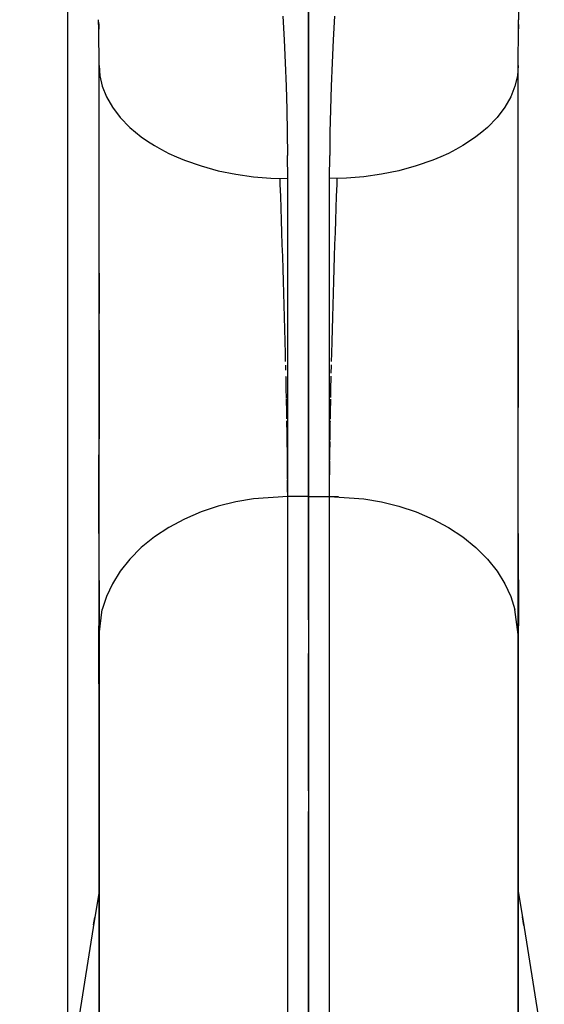
# Model space of a CAD drawing. Units: millimetres. Extents: x -1787 to 17859, y -373 to 12712.
# Drawn here: x 7709 to 7749, y 2410 to 2486 of the extents above; entities that cross this region are included whole.
import ezdxf

# ---------------------------------------------------------------- set-up
doc = ezdxf.new("R2010")
doc.units = ezdxf.units.MM
doc.layers.add('______', color=7, linetype='Continuous')
doc.dimstyles.new('Qitele', dxfattribs={"dimscale": 85, "dimtxt": 4, "dimasz": 5, "dimexe": 4, "dimexo": 0, "dimgap": 3, "dimtad": 1, "dimdec": 0, "dimrnd": 10, "dimzin": 1, "dimtxsty": 'Standard', "dimblk": 'OBLIQUE', "dimcen": 5, "dimdle": 4, "dimclrd": 256, "dimclre": 256, "dimclrt": 256, "dimadec": 0, "dimazin": 0, "dimtfac": 1, "dimtdec": 0, "dimtmove": 0, "dimatfit": 3, "dimldrblk": 'OBLIQUE', "dimfxl": 6, "dimfxlon": 1, "dimlwd": 40, "dimlwe": 30, "dimarcsym": 0})

# ---------------------------------------------------------------- blocks, each defined once
blk = doc.blocks.new('_Oblique')
at = {"color": 0, "linetype": 'ByBlock', "lineweight": -2}
blk.add_line((-0.5, -0.5), (0.5, 0.5), dxfattribs=at)
blk = doc.blocks.new('*D8')
at = {"lineweight": 40, "transparency": 16777216}
blk.add_line((2342.485, 9459.33), (2342.485, 1862.331), dxfattribs=at)
at = {"lineweight": 30, "transparency": 16777216}
for p, q in [((2852.485, 9119.33), (2002.485, 9119.33)), ((2852.485, 2202.331), (2002.485, 2202.331))]:
    blk.add_line(p, q, dxfattribs=at)
at = {"layer": 'Defpoints', "color": 0, "transparency": 16777216}
for p in [(8649.328, 9119.33), (2342.485, 2202.331), (7693.777, 2202.331)]:
    blk.add_point(p, dxfattribs=at)
at = {"lineweight": 40, "transparency": 16777216, "xscale": 425, "yscale": 425, "zscale": 425}
for p, rotation in [((2342.485, 9119.33), 90), ((2342.485, 2202.331), 270)]:
    blk.add_blockref('_Oblique', p, dxfattribs=dict(at, rotation=rotation))
at = {"transparency": 16777216, "insert": (1909.881, 5751.214), "char_height": 340, "attachment_point": 5, "rotation": 90}
blk.add_mtext('6920', dxfattribs=at)
blk = doc.blocks.new('*D9')
at = {"lineweight": 40, "transparency": 16777216}
blk.add_line((1560.366, 354.028), (1560.366, 11005.724), dxfattribs=at)
at = {"lineweight": 30, "transparency": 16777216}
for p, q in [((2070.366, 10665.724), (1220.366, 10665.724)), ((2070.366, 694.028), (1220.366, 694.028))]:
    blk.add_line(p, q, dxfattribs=at)
at = {"layer": 'Defpoints', "color": 0, "transparency": 16777216}
for p in [(1560.366, 10665.724), (8664.909, 10665.724), (7689.677, 694.028)]:
    blk.add_point(p, dxfattribs=at)
at = {"lineweight": 40, "transparency": 16777216, "xscale": 425, "yscale": 425, "zscale": 425}
for p, rotation in [((1560.366, 10665.724), 90), ((1560.366, 694.028), 270)]:
    blk.add_blockref('_Oblique', p, dxfattribs=dict(at, rotation=rotation))
at = {"transparency": 16777216, "insert": (1127.762, 5751.214), "char_height": 340, "attachment_point": 5, "rotation": 90}
blk.add_mtext('9970', dxfattribs=at)

msp = doc.modelspace()

# ---------------------------------------------------------------- linework, layer by layer
at = {"layer": '______'}
for p, q in [((7712.759, 2484.59), (7712.759, 2493.761)), ((7731.159, 2484.59), (7731.159, 2493.761)), ((7731.159, 2484.59), (7731.159, 2493.761)), ((7731.159, 2487.684), (7731.159, 2481.914)), ((7731.159, 2487.684), (7731.159, 2481.914)), ((7747.182, 2485.039), (7747.251, 2487.964)), ((7729.192, 2485.893), (7729.29, 2484.106)), ((7731.159, 2486.506), (7731.159, 2485.51)), ((7731.159, 2486.506), (7731.159, 2485.51)), ((7731.159, 2485.295), (7731.159, 2485.888)), ((7731.159, 2485.295), (7731.159, 2485.888)), ((7733.126, 2485.893), (7733.028, 2484.106)), ((7715.137, 2484.866), (7715.122, 2485.633)), ((7715.136, 2485.039), (7715.122, 2485.609)), ((7715.142, 2484.29), (7715.126, 2485.438)), ((7715.129, 2485.314), (7715.137, 2484.902)), ((7731.159, 2485.51), (7731.159, 2484.417)), ((7731.159, 2485.51), (7731.159, 2484.417)), ((7731.159, 2484.673), (7731.159, 2485.295)), ((7731.159, 2484.673), (7731.159, 2485.295)), ((7747.176, 2484.305), (7747.192, 2485.431)), ((7747.181, 2484.879), (7747.196, 2485.611)), ((7747.188, 2485.276), (7747.181, 2484.923)), ((7712.759, 2475.848), (7712.759, 2484.59)), ((7715.136, 2485.024), (7715.135, 2485.092)), ((7715.137, 2484.875), (7715.136, 2485.039)), ((7715.159, 2482.122), (7715.137, 2484.866)), ((7731.159, 2484.022), (7731.159, 2484.673)), ((7731.159, 2484.022), (7731.159, 2484.673)), ((7731.159, 2484.59), (7731.159, 2475.848)), ((7731.159, 2484.59), (7731.159, 2475.848)), ((7731.159, 2484.417), (7731.159, 2483.223)), ((7731.159, 2484.417), (7731.159, 2483.223)), ((7747.159, 2482.122), (7747.182, 2485.039)), ((7729.29, 2484.106), (7729.373, 2482.324)), ((7731.159, 2483.345), (7731.159, 2484.022)), ((7731.159, 2483.345), (7731.159, 2484.022)), ((7733.028, 2484.106), (7732.945, 2482.324)), ((7731.159, 2482.641), (7731.159, 2483.345)), ((7731.159, 2482.641), (7731.159, 2483.345)), ((7731.159, 2483.223), (7731.159, 2481.922)), ((7731.159, 2483.223), (7731.159, 2481.922)), ((7715.159, 2482.122), (7715.217, 2481.346)), ((7715.159, 2477.104), (7715.159, 2482.122)), ((7715.159, 2476.775), (7715.159, 2482.122)), ((7729.373, 2482.324), (7729.44, 2480.547)), ((7731.159, 2481.948), (7731.159, 2482.641)), ((7731.159, 2481.948), (7731.159, 2482.641)), ((7732.945, 2482.324), (7732.878, 2480.547)), ((7747.159, 2482.122), (7747.101, 2481.346)), ((7747.159, 2477.104), (7747.159, 2482.122)), ((7747.159, 2476.775), (7747.159, 2482.122)), ((7731.159, 2481.232), (7731.159, 2481.948)), ((7731.159, 2481.232), (7731.159, 2481.948)), ((7731.159, 2481.922), (7731.159, 2480.511)), ((7731.159, 2481.922), (7731.159, 2480.511)), ((7731.159, 2481.914), (7731.159, 2476.163)), ((7731.159, 2481.914), (7731.159, 2476.163)), ((7715.217, 2481.346), (7715.399, 2480.551)), ((7731.159, 2480.496), (7731.159, 2481.232)), ((7731.159, 2480.496), (7731.159, 2481.232)), ((7747.101, 2481.346), (7746.918, 2480.551)), ((7715.399, 2480.551), (7715.715, 2479.746)), ((7729.44, 2480.547), (7729.492, 2478.775)), ((7731.159, 2480.511), (7731.159, 2478.984)), ((7731.159, 2480.511), (7731.159, 2478.984)), ((7731.159, 2479.741), (7731.159, 2480.496)), ((7731.159, 2479.741), (7731.159, 2480.496)), ((7732.878, 2480.547), (7732.826, 2478.775)), ((7746.918, 2480.551), (7746.603, 2479.746)), ((7715.715, 2479.746), (7716.17, 2478.943)), ((7731.159, 2478.967), (7731.159, 2479.741)), ((7731.159, 2478.967), (7731.159, 2479.741)), ((7746.603, 2479.746), (7746.148, 2478.943)), ((7716.17, 2478.943), (7716.768, 2478.156)), ((7729.492, 2478.775), (7729.529, 2477.007)), ((7731.159, 2478.984), (7731.159, 2477.338)), ((7731.159, 2478.984), (7731.159, 2477.338)), ((7731.159, 2478.176), (7731.159, 2478.967)), ((7731.159, 2478.176), (7731.159, 2478.967)), ((7732.826, 2478.775), (7732.789, 2477.007)), ((7746.148, 2478.943), (7745.55, 2478.156)), ((7716.768, 2478.156), (7717.506, 2477.397)), ((7731.159, 2477.368), (7731.159, 2478.176)), ((7731.159, 2477.368), (7731.159, 2478.176)), ((7745.55, 2478.156), (7744.812, 2477.397)), ((7715.159, 2474.612), (7715.159, 2477.104)), ((7717.506, 2477.397), (7717.926, 2477.032)), ((7717.926, 2477.032), (7718.379, 2476.679)), ((7729.529, 2477.007), (7729.552, 2475.244)), ((7731.159, 2476.545), (7731.159, 2477.368)), ((7731.159, 2476.545), (7731.159, 2477.368)), ((7731.159, 2477.338), (7731.159, 2475.568)), ((7731.159, 2477.338), (7731.159, 2475.568)), ((7732.789, 2477.007), (7732.766, 2475.244)), ((7744.391, 2477.032), (7743.938, 2476.679)), ((7744.812, 2477.397), (7744.391, 2477.032)), ((7747.159, 2474.612), (7747.159, 2477.104)), ((7715.159, 2471.48), (7715.159, 2476.775)), ((7718.379, 2476.679), (7718.863, 2476.34)), ((7718.863, 2476.34), (7719.377, 2476.016)), ((7731.159, 2475.687), (7731.159, 2476.545)), ((7731.159, 2475.687), (7731.159, 2476.545)), ((7731.159, 2476.163), (7731.159, 2470.433)), ((7731.159, 2476.163), (7731.159, 2470.433)), ((7743.454, 2476.34), (7742.941, 2476.016)), ((7743.938, 2476.679), (7743.454, 2476.34)), ((7747.159, 2471.48), (7747.159, 2476.775)), ((7712.759, 2467.608), (7712.759, 2475.848)), ((7719.377, 2476.016), (7719.917, 2475.708)), ((7719.917, 2475.708), (7720.482, 2475.418)), ((7720.482, 2475.418), (7721.071, 2475.146)), ((7731.159, 2467.608), (7731.159, 2475.848)), ((7731.159, 2467.608), (7731.159, 2475.848)), ((7731.159, 2474.816), (7731.159, 2475.687)), ((7731.159, 2474.816), (7731.159, 2475.687)), ((7731.159, 2475.568), (7731.159, 2473.67)), ((7731.159, 2475.568), (7731.159, 2473.67)), ((7741.835, 2475.418), (7741.247, 2475.146)), ((7742.401, 2475.708), (7741.835, 2475.418)), ((7742.941, 2476.016), (7742.401, 2475.708)), ((7715.159, 2473.371), (7715.159, 2474.612)), ((7721.071, 2475.146), (7721.679, 2474.894)), ((7721.679, 2474.894), (7722.945, 2474.451)), ((7729.559, 2473.487), (7729.552, 2475.244)), ((7731.159, 2473.932), (7731.159, 2474.816)), ((7731.159, 2473.932), (7731.159, 2474.816)), ((7732.759, 2473.487), (7732.766, 2475.244)), ((7740.639, 2474.894), (7739.373, 2474.451)), ((7741.247, 2475.146), (7740.639, 2474.894)), ((7747.159, 2473.371), (7747.159, 2474.612)), ((7722.945, 2474.451), (7724.258, 2474.093)), ((7724.258, 2474.093), (7725.597, 2473.82)), ((7731.159, 2473.038), (7731.159, 2473.932)), ((7731.159, 2473.038), (7731.159, 2473.932)), ((7738.06, 2474.093), (7736.721, 2473.82)), ((7739.373, 2474.451), (7738.06, 2474.093)), ((7715.159, 2472.133), (7715.159, 2473.371)), ((7725.597, 2473.82), (7726.939, 2473.631)), ((7726.939, 2473.631), (7728.265, 2473.521)), ((7728.265, 2473.521), (7729.559, 2473.487)), ((7728.992, 2473.035), (7728.975, 2473.502)), ((7729.559, 2464.723), (7729.559, 2473.487)), ((7729.559, 2468.33), (7729.559, 2473.487)), ((7731.159, 2473.67), (7731.159, 2471.638)), ((7731.159, 2473.67), (7731.159, 2471.638)), ((7734.053, 2473.521), (7732.759, 2473.487)), ((7732.759, 2464.723), (7732.759, 2473.487)), ((7732.759, 2468.33), (7732.759, 2473.487)), ((7733.326, 2473.035), (7733.343, 2473.502)), ((7735.379, 2473.631), (7734.053, 2473.521)), ((7736.721, 2473.82), (7735.379, 2473.631)), ((7747.159, 2472.133), (7747.159, 2473.371)), ((7729.024, 2472.132), (7728.992, 2473.035)), ((7731.159, 2472.134), (7731.159, 2473.038)), ((7731.159, 2472.134), (7731.159, 2473.038)), ((7733.294, 2472.132), (7733.326, 2473.035)), ((7715.159, 2462.351), (7715.159, 2472.133)), ((7729.055, 2471.22), (7729.024, 2472.132)), ((7731.159, 2471.222), (7731.159, 2472.134)), ((7731.159, 2471.222), (7731.159, 2472.134)), ((7731.159, 2471.638), (7731.159, 2469.468)), ((7731.159, 2471.638), (7731.159, 2469.468)), ((7733.262, 2471.22), (7733.294, 2472.132)), ((7747.159, 2462.351), (7747.159, 2472.133)), ((7715.159, 2466.243), (7715.159, 2471.48)), ((7729.087, 2470.302), (7729.055, 2471.22)), ((7731.159, 2470.304), (7731.159, 2471.222)), ((7731.159, 2470.304), (7731.159, 2471.222)), ((7733.231, 2470.302), (7733.262, 2471.22)), ((7747.159, 2466.243), (7747.159, 2471.48)), ((7729.118, 2469.379), (7729.087, 2470.302)), ((7731.159, 2470.433), (7731.159, 2464.723)), ((7731.159, 2470.433), (7731.159, 2464.723)), ((7731.159, 2469.38), (7731.159, 2470.304)), ((7731.159, 2469.38), (7731.159, 2470.304)), ((7733.2, 2469.379), (7733.231, 2470.302)), ((7729.148, 2468.452), (7729.118, 2469.373)), ((7731.159, 2469.468), (7731.159, 2467.156)), ((7731.159, 2469.468), (7731.159, 2467.156)), ((7731.159, 2468.452), (7731.159, 2469.38)), ((7731.159, 2468.452), (7731.159, 2469.38)), ((7733.17, 2468.452), (7733.2, 2469.373)), ((7729.178, 2467.522), (7729.148, 2468.452)), ((7729.559, 2465.771), (7729.559, 2468.33)), ((7731.159, 2467.522), (7731.159, 2468.452)), ((7731.159, 2467.522), (7731.159, 2468.452)), ((7732.759, 2465.771), (7732.759, 2468.33)), ((7733.14, 2467.522), (7733.17, 2468.446)), ((7712.759, 2459.875), (7712.759, 2467.608)), ((7729.207, 2466.591), (7729.178, 2467.516)), ((7731.159, 2459.875), (7731.159, 2467.608)), ((7731.159, 2459.875), (7731.159, 2467.608)), ((7731.159, 2466.591), (7731.159, 2467.522)), ((7731.159, 2466.591), (7731.159, 2467.522)), ((7731.159, 2467.156), (7731.159, 2464.698)), ((7731.159, 2467.156), (7731.159, 2464.698)), ((7733.111, 2466.591), (7733.14, 2467.522)), ((7729.235, 2465.66), (7729.207, 2466.586)), ((7731.159, 2465.66), (7731.159, 2466.591)), ((7731.159, 2465.66), (7731.159, 2466.591)), ((7733.082, 2465.66), (7733.111, 2466.586)), ((7715.159, 2466.269), (7715.159, 2466.242)), ((7715.159, 2461.067), (7715.159, 2466.243)), ((7715.159, 2466.242), (7715.159, 2463.172)), ((7729.263, 2464.731), (7729.235, 2465.66)), ((7729.559, 2464.495), (7729.559, 2465.771)), ((7731.159, 2464.731), (7731.159, 2465.66)), ((7731.159, 2464.731), (7731.159, 2465.66)), ((7732.759, 2464.495), (7732.759, 2465.771)), ((7733.055, 2464.731), (7733.082, 2465.655)), ((7747.159, 2466.242), (7747.159, 2466.269)), ((7747.159, 2461.067), (7747.159, 2466.243)), ((7747.159, 2463.172), (7747.159, 2466.242)), ((7729.29, 2463.805), (7729.263, 2464.726)), ((7729.559, 2459.878), (7729.559, 2464.723)), ((7729.559, 2463.22), (7729.559, 2464.495)), ((7731.159, 2463.804), (7731.159, 2464.731)), ((7731.159, 2463.804), (7731.159, 2464.731)), ((7731.159, 2464.723), (7731.159, 2459.878)), ((7731.159, 2464.723), (7731.159, 2459.878)), ((7731.159, 2464.698), (7731.159, 2462.088)), ((7731.159, 2464.698), (7731.159, 2462.088)), ((7732.759, 2459.878), (7732.759, 2464.723)), ((7732.759, 2463.22), (7732.759, 2464.495)), ((7733.028, 2463.805), (7733.055, 2464.731)), ((7729.316, 2462.883), (7729.29, 2463.801)), ((7731.159, 2462.883), (7731.159, 2463.804)), ((7731.159, 2462.883), (7731.159, 2463.804)), ((7733.002, 2462.883), (7733.028, 2463.805)), ((7729.341, 2461.968), (7729.316, 2462.883)), ((7729.559, 2453.134), (7729.559, 2463.22)), ((7731.159, 2461.967), (7731.159, 2462.883)), ((7731.159, 2461.967), (7731.159, 2462.883)), ((7732.759, 2453.134), (7732.759, 2463.22)), ((7732.977, 2461.968), (7733.002, 2462.879)), ((7715.159, 2452.792), (7715.159, 2462.351)), ((7715.159, 2461.909), (7715.159, 2461.081)), ((7729.365, 2461.056), (7729.341, 2461.968)), ((7731.159, 2462.088), (7731.159, 2460.725)), ((7731.159, 2462.088), (7731.159, 2460.725)), ((7731.159, 2461.036), (7731.159, 2461.967)), ((7731.159, 2461.036), (7731.159, 2461.967)), ((7732.952, 2461.037), (7732.977, 2461.968)), ((7747.159, 2452.792), (7747.159, 2462.351)), ((7747.159, 2461.909), (7747.159, 2461.081)), ((7715.159, 2461.068), (7715.159, 2455.985)), ((7715.159, 2455.956), (7715.159, 2461.067)), ((7729.389, 2460.115), (7729.366, 2461.037)), ((7731.159, 2460.114), (7731.159, 2461.036)), ((7731.159, 2460.114), (7731.159, 2461.036)), ((7732.929, 2460.115), (7732.952, 2461.037)), ((7747.159, 2461.068), (7747.159, 2455.985)), ((7747.159, 2455.956), (7747.159, 2461.067)), ((7731.159, 2460.725), (7731.159, 2459.323)), ((7731.159, 2460.725), (7731.159, 2459.323)), ((7712.759, 2452.654), (7712.759, 2459.875)), ((7729.404, 2459.499), (7729.389, 2460.115)), ((7729.559, 2455.148), (7729.559, 2459.878)), ((7731.159, 2459.203), (7731.159, 2460.114)), ((7731.159, 2459.203), (7731.159, 2460.114)), ((7731.159, 2459.878), (7731.159, 2455.148)), ((7731.159, 2459.878), (7731.159, 2455.148)), ((7731.159, 2459.875), (7731.159, 2452.654)), ((7731.159, 2459.875), (7731.159, 2452.654)), ((7732.759, 2455.148), (7732.759, 2459.878)), ((7732.914, 2459.499), (7732.929, 2460.115)), ((7729.411, 2459.204), (7729.41, 2459.236)), ((7729.42, 2458.842), (7729.411, 2459.204)), ((7731.159, 2459.323), (7731.159, 2457.88)), ((7731.159, 2459.323), (7731.159, 2457.88)), ((7731.159, 2458.304), (7731.159, 2459.203)), ((7731.159, 2458.304), (7731.159, 2459.203)), ((7732.893, 2458.608), (7732.906, 2459.204)), ((7732.906, 2459.204), (7732.907, 2459.243)), ((7729.432, 2458.305), (7729.431, 2458.36)), ((7729.452, 2457.419), (7729.432, 2458.305)), ((7731.159, 2457.418), (7731.159, 2458.304)), ((7731.159, 2457.418), (7731.159, 2458.304)), ((7732.866, 2457.419), (7732.886, 2458.305)), ((7732.886, 2458.305), (7732.887, 2458.377)), ((7729.467, 2456.692), (7729.452, 2457.419)), ((7731.159, 2457.88), (7731.159, 2456.398)), ((7731.159, 2457.88), (7731.159, 2456.398)), ((7731.159, 2456.547), (7731.159, 2457.418)), ((7731.159, 2456.547), (7731.159, 2457.418)), ((7732.852, 2456.755), (7732.866, 2457.419)), ((7715.152, 2454.432), (7715.159, 2457.181)), ((7729.47, 2456.548), (7729.468, 2456.665)), ((7729.486, 2455.693), (7729.47, 2456.548)), ((7731.159, 2455.693), (7731.159, 2456.547)), ((7731.159, 2455.693), (7731.159, 2456.547)), ((7732.831, 2455.693), (7732.848, 2456.548)), ((7732.848, 2456.548), (7732.85, 2456.631)), ((7747.166, 2454.432), (7747.159, 2457.095)), ((7715.159, 2455.985), (7715.159, 2455.96)), ((7715.159, 2455.96), (7715.159, 2453.6)), ((7715.159, 2450.913), (7715.159, 2455.956)), ((7731.159, 2456.398), (7731.159, 2454.873)), ((7731.159, 2456.398), (7731.159, 2454.873)), ((7747.159, 2455.96), (7747.159, 2455.985)), ((7747.159, 2453.6), (7747.159, 2455.96)), ((7747.159, 2450.913), (7747.159, 2455.956)), ((7729.497, 2455.115), (7729.486, 2455.693)), ((7729.559, 2450.531), (7729.559, 2455.148)), ((7731.159, 2454.855), (7731.159, 2455.693)), ((7731.159, 2454.855), (7731.159, 2455.693)), ((7731.159, 2455.148), (7731.159, 2450.531)), ((7731.159, 2455.148), (7731.159, 2450.531)), ((7732.759, 2450.531), (7732.759, 2455.148)), ((7732.821, 2455.107), (7732.831, 2455.693)), ((7715.148, 2450.364), (7715.152, 2454.432)), ((7729.502, 2454.856), (7729.5, 2454.969)), ((7729.515, 2454.076), (7729.502, 2454.856)), ((7731.159, 2454.873), (7731.159, 2453.307)), ((7731.159, 2454.873), (7731.159, 2453.307)), ((7731.159, 2454.076), (7731.159, 2454.855)), ((7731.159, 2454.076), (7731.159, 2454.855)), ((7732.803, 2454.076), (7732.816, 2454.856)), ((7732.816, 2454.856), (7732.818, 2454.963)), ((7747.17, 2450.364), (7747.166, 2454.432)), ((7729.526, 2453.315), (7729.515, 2454.076)), ((7731.159, 2453.315), (7731.159, 2454.076)), ((7731.159, 2453.315), (7731.159, 2454.076)), ((7732.795, 2453.502), (7732.803, 2454.076)), ((7715.159, 2448.101), (7715.159, 2452.792)), ((7729.536, 2452.574), (7729.526, 2453.315)), ((7729.559, 2443.262), (7729.559, 2453.134)), ((7731.159, 2452.573), (7731.159, 2453.315)), ((7731.159, 2452.573), (7731.159, 2453.315)), ((7731.159, 2453.307), (7731.159, 2451.699)), ((7731.159, 2453.307), (7731.159, 2451.699)), ((7732.759, 2443.262), (7732.759, 2453.134)), ((7732.782, 2452.574), (7732.792, 2453.315)), ((7732.792, 2453.315), (7732.793, 2453.387)), ((7747.159, 2448.101), (7747.159, 2452.792)), ((7712.759, 2445.949), (7712.759, 2452.654)), ((7729.544, 2451.852), (7729.536, 2452.574)), ((7731.159, 2445.949), (7731.159, 2452.654)), ((7731.159, 2445.949), (7731.159, 2452.654)), ((7731.159, 2451.852), (7731.159, 2452.573)), ((7731.159, 2451.852), (7731.159, 2452.573)), ((7732.775, 2451.969), (7732.782, 2452.574)), ((7729.55, 2451.152), (7729.544, 2451.852)), ((7731.159, 2451.152), (7731.159, 2451.852)), ((7731.159, 2451.152), (7731.159, 2451.852)), ((7731.159, 2450.047), (7731.159, 2451.699)), ((7731.159, 2450.047), (7731.159, 2451.699)), ((7732.767, 2451.152), (7732.774, 2451.852)), ((7732.774, 2451.852), (7732.774, 2451.891)), ((7715.159, 2445.942), (7715.159, 2450.913)), ((7729.555, 2450.539), (7729.55, 2451.152)), ((7729.559, 2446.026), (7729.559, 2450.531)), ((7731.159, 2450.474), (7731.159, 2451.152)), ((7731.159, 2450.474), (7731.159, 2451.152)), ((7731.159, 2450.531), (7731.159, 2446.026)), ((7731.159, 2450.531), (7731.159, 2446.026)), ((7732.759, 2446.026), (7732.759, 2450.531)), ((7732.763, 2450.524), (7732.767, 2451.152)), ((7732.763, 2450.474), (7732.763, 2450.505)), ((7747.159, 2445.942), (7747.159, 2450.913)), ((7715.149, 2446.353), (7715.148, 2450.364)), ((7729.558, 2449.82), (7729.555, 2450.474)), ((7729.559, 2449.19), (7729.558, 2449.82)), ((7731.159, 2449.82), (7731.159, 2450.474)), ((7731.159, 2449.82), (7731.159, 2450.474)), ((7731.159, 2450.047), (7731.159, 2448.353)), ((7731.159, 2450.047), (7731.159, 2448.353)), ((7731.159, 2449.19), (7731.159, 2449.82)), ((7731.159, 2449.19), (7731.159, 2449.82)), ((7732.759, 2449.19), (7732.76, 2449.82)), ((7732.76, 2449.82), (7732.763, 2450.474)), ((7747.169, 2446.353), (7747.17, 2450.364)), ((7726.939, 2449.013), (7725.597, 2448.782)), ((7729.559, 2449.19), (7726.939, 2449.013)), ((7729.559, 2444.173), (7729.559, 2449.19)), ((7731.159, 2449.19), (7729.559, 2449.19)), ((7729.559, 2444.773), (7729.559, 2449.19)), ((7731.159, 2449.19), (7729.559, 2449.19)), ((7731.159, 2449.19), (7732.759, 2449.19)), ((7731.159, 2449.19), (7732.759, 2449.19)), ((7731.159, 2449.19), (7731.159, 2446.969)), ((7731.159, 2449.19), (7731.159, 2446.969)), ((7732.759, 2449.19), (7733.449, 2449.177)), ((7732.759, 2444.173), (7732.759, 2449.19)), ((7732.759, 2449.19), (7735.379, 2449.013)), ((7732.759, 2444.773), (7732.759, 2449.19)), ((7735.379, 2449.013), (7736.721, 2448.782)), ((7724.258, 2448.448), (7722.945, 2448.01)), ((7725.597, 2448.782), (7724.258, 2448.448)), ((7731.159, 2448.353), (7731.159, 2446.614)), ((7731.159, 2448.353), (7731.159, 2446.614)), ((7736.721, 2448.782), (7738.06, 2448.448)), ((7738.06, 2448.448), (7739.373, 2448.01)), ((7715.159, 2443.473), (7715.159, 2448.101)), ((7722.945, 2448.01), (7721.679, 2447.468)), ((7739.373, 2448.01), (7740.639, 2447.468)), ((7747.159, 2443.473), (7747.159, 2448.101)), ((7720.482, 2446.828), (7719.377, 2446.096)), ((7721.679, 2447.468), (7720.482, 2446.828)), ((7731.159, 2444.773), (7731.159, 2446.969)), ((7731.159, 2444.773), (7731.159, 2446.969)), ((7740.639, 2447.468), (7741.835, 2446.828)), ((7741.835, 2446.828), (7742.941, 2446.096)), ((7715.149, 2446.353), (7715.135, 2439.314)), ((7719.377, 2446.096), (7718.379, 2445.285)), ((7729.559, 2441.631), (7729.559, 2446.026)), ((7731.159, 2446.614), (7731.159, 2444.831)), ((7731.159, 2446.614), (7731.159, 2444.831)), ((7731.159, 2446.026), (7731.159, 2441.631)), ((7731.159, 2446.026), (7731.159, 2441.631)), ((7732.759, 2441.631), (7732.759, 2446.026)), ((7742.941, 2446.096), (7743.938, 2445.285)), ((7747.169, 2446.353), (7747.183, 2439.314)), ((7712.759, 2439.766), (7712.759, 2445.949)), ((7715.159, 2441.044), (7715.159, 2445.942)), ((7718.379, 2445.285), (7717.506, 2444.407)), ((7731.159, 2439.766), (7731.159, 2445.949)), ((7731.159, 2439.766), (7731.159, 2445.949)), ((7743.938, 2445.285), (7744.812, 2444.407)), ((7747.159, 2441.044), (7747.159, 2445.942)), ((7729.559, 2440.457), (7729.559, 2444.773)), ((7731.159, 2444.831), (7731.159, 2443.003)), ((7731.159, 2444.831), (7731.159, 2443.003)), ((7731.159, 2442.603), (7731.159, 2444.773)), ((7731.159, 2442.603), (7731.159, 2444.773)), ((7732.759, 2440.457), (7732.759, 2444.773)), ((7717.506, 2444.407), (7716.768, 2443.479)), ((7729.559, 2437.518), (7729.559, 2444.173)), ((7732.759, 2437.518), (7732.759, 2444.173)), ((7744.812, 2444.407), (7745.55, 2443.479)), ((7715.159, 2434.444), (7715.159, 2443.473)), ((7716.768, 2443.479), (7716.17, 2442.516)), ((7729.559, 2438.411), (7729.559, 2443.262)), ((7731.159, 2443.003), (7731.159, 2441.129)), ((7731.159, 2443.003), (7731.159, 2441.129)), ((7732.759, 2438.411), (7732.759, 2443.262)), ((7745.55, 2443.479), (7746.148, 2442.516)), ((7747.159, 2434.444), (7747.159, 2443.473)), ((7715.159, 2442.755), (7715.159, 2441.074)), ((7716.17, 2442.516), (7715.715, 2441.534)), ((7731.159, 2440.457), (7731.159, 2442.603)), ((7731.159, 2440.457), (7731.159, 2442.603)), ((7746.148, 2442.516), (7746.603, 2441.534)), ((7747.159, 2442.755), (7747.159, 2441.074)), ((7715.715, 2441.534), (7715.399, 2440.55)), ((7729.559, 2437.345), (7729.559, 2441.631)), ((7731.159, 2441.631), (7731.159, 2437.345)), ((7731.159, 2441.631), (7731.159, 2437.345)), ((7732.759, 2437.345), (7732.759, 2441.631)), ((7746.603, 2441.534), (7746.918, 2440.55)), ((7715.159, 2441.074), (7715.159, 2441.054)), ((7715.159, 2441.054), (7715.159, 2436.249)), ((7715.159, 2436.224), (7715.159, 2441.044)), ((7731.159, 2441.129), (7731.159, 2439.208)), ((7731.159, 2441.129), (7731.159, 2439.208)), ((7747.159, 2441.054), (7747.159, 2441.074)), ((7747.159, 2436.224), (7747.159, 2441.044)), ((7715.159, 2438.628), (7715.399, 2440.55)), ((7729.559, 2433.977), (7729.559, 2440.457)), ((7731.159, 2440.457), (7731.159, 2437.184)), ((7731.159, 2440.457), (7731.159, 2437.184)), ((7732.759, 2433.977), (7732.759, 2440.457)), ((7747.159, 2438.628), (7746.918, 2440.55)), ((7712.759, 2434.108), (7712.759, 2439.766)), ((7715.158, 2430.389), (7715.135, 2439.314)), ((7731.159, 2439.766), (7731.159, 2434.108)), ((7731.159, 2439.766), (7731.159, 2434.108)), ((7731.159, 2439.208), (7731.159, 2437.241)), ((7731.159, 2439.208), (7731.159, 2437.241)), ((7747.159, 2430.389), (7747.183, 2439.314)), ((7715.159, 2438.628), (7715.159, 2422.271)), ((7715.159, 2438.628), (7715.159, 2433.717)), ((7715.159, 2433.389), (7715.159, 2438.628)), ((7747.159, 2438.628), (7747.159, 2422.271)), ((7747.159, 2438.628), (7747.159, 2433.717)), ((7747.159, 2433.389), (7747.159, 2438.628)), ((7729.559, 2433.62), (7729.559, 2438.411)), ((7732.759, 2433.62), (7732.759, 2438.411)), ((7729.559, 2431.138), (7729.559, 2437.518)), ((7729.559, 2433.166), (7729.559, 2437.345)), ((7731.159, 2437.345), (7731.159, 2433.166)), ((7731.159, 2437.345), (7731.159, 2433.166)), ((7731.159, 2437.241), (7731.159, 2435.227)), ((7731.159, 2437.241), (7731.159, 2435.227)), ((7731.159, 2433.977), (7731.159, 2437.184)), ((7731.159, 2433.977), (7731.159, 2437.184)), ((7732.759, 2431.138), (7732.759, 2437.518)), ((7732.759, 2433.166), (7732.759, 2437.345)), ((7715.159, 2436.249), (7715.159, 2436.233)), ((7715.159, 2436.233), (7715.159, 2435.082)), ((7715.159, 2431.486), (7715.159, 2436.224)), ((7747.159, 2431.486), (7747.159, 2436.224)), ((7731.159, 2435.227), (7731.159, 2433.164)), ((7731.159, 2435.227), (7731.159, 2433.164)), ((7712.759, 2428.982), (7712.759, 2434.108)), ((7715.159, 2425.734), (7715.159, 2434.444)), ((7729.559, 2427.768), (7729.559, 2433.977)), ((7731.159, 2428.982), (7731.159, 2434.108)), ((7731.159, 2428.982), (7731.159, 2434.108)), ((7731.159, 2430.838), (7731.159, 2433.977)), ((7731.159, 2430.838), (7731.159, 2433.977)), ((7732.759, 2427.768), (7732.759, 2433.977)), ((7747.159, 2425.734), (7747.159, 2434.444)), ((7715.159, 2428.929), (7715.159, 2433.717)), ((7715.159, 2433.651), (7715.159, 2431.522)), ((7715.159, 2426.427), (7715.159, 2433.389)), ((7729.559, 2424.263), (7729.559, 2433.62)), ((7732.759, 2424.263), (7732.759, 2433.62)), ((7747.159, 2428.929), (7747.159, 2433.717)), ((7747.159, 2426.427), (7747.159, 2433.389)), ((7715.158, 2430.389), (7715.159, 2432.449)), ((7729.559, 2429.094), (7729.559, 2433.166)), ((7731.159, 2433.166), (7731.159, 2429.094)), ((7731.159, 2433.166), (7731.159, 2429.094)), ((7731.159, 2431.053), (7731.159, 2433.164)), ((7731.159, 2431.053), (7731.159, 2433.164)), ((7732.759, 2429.094), (7732.759, 2433.166)), ((7747.159, 2430.389), (7747.159, 2432.449)), ((7715.159, 2431.5), (7715.159, 2426.85)), ((7715.159, 2426.832), (7715.159, 2431.486)), ((7729.559, 2425.043), (7729.559, 2431.138)), ((7731.159, 2431.053), (7731.159, 2428.893)), ((7731.159, 2431.053), (7731.159, 2428.893)), ((7732.759, 2425.043), (7732.759, 2431.138)), ((7747.159, 2426.832), (7747.159, 2431.486)), ((7715.158, 2430.389), (7715.159, 2422.269)), ((7731.159, 2427.768), (7731.159, 2430.838)), ((7731.159, 2427.768), (7731.159, 2430.838)), ((7747.159, 2430.389), (7747.159, 2422.269)), ((7712.759, 2423.936), (7712.759, 2428.982)), ((7715.159, 2424.268), (7715.159, 2428.929)), ((7729.559, 2421.263), (7729.559, 2429.094)), ((7731.159, 2429.094), (7731.159, 2421.263)), ((7731.159, 2429.094), (7731.159, 2421.263)), ((7731.159, 2428.982), (7731.159, 2423.936)), ((7731.159, 2428.982), (7731.159, 2423.936)), ((7731.159, 2426.683), (7731.159, 2428.893)), ((7731.159, 2426.683), (7731.159, 2428.893)), ((7732.759, 2421.263), (7732.759, 2429.094)), ((7747.159, 2424.268), (7747.159, 2428.929)), ((7729.559, 2422.507), (7729.559, 2427.768)), ((7731.159, 2427.768), (7731.159, 2425.108)), ((7731.159, 2427.768), (7731.159, 2425.108)), ((7732.759, 2422.507), (7732.759, 2427.768)), ((7715.159, 2426.85), (7715.159, 2426.193)), ((7715.159, 2422.269), (7715.159, 2426.832)), ((7715.159, 2419.74), (7715.159, 2426.427)), ((7731.159, 2426.683), (7731.159, 2424.424)), ((7731.159, 2426.683), (7731.159, 2424.424)), ((7747.159, 2422.269), (7747.159, 2426.832)), ((7747.159, 2419.74), (7747.159, 2426.427)), ((7715.159, 2417.357), (7715.159, 2425.734)), ((7747.159, 2417.357), (7747.159, 2425.734)), ((7715.159, 2422.334), (7715.159, 2424.965)), ((7729.559, 2419.242), (7729.559, 2425.043)), ((7731.159, 2422.507), (7731.159, 2425.108)), ((7731.159, 2422.507), (7731.159, 2425.108)), ((7732.759, 2419.242), (7732.759, 2425.043)), ((7715.159, 2419.74), (7715.159, 2424.268)), ((7729.559, 2415.219), (7729.559, 2424.263)), ((7731.159, 2424.424), (7731.159, 2422.113)), ((7731.159, 2424.424), (7731.159, 2422.113)), ((7732.759, 2415.219), (7732.759, 2424.263)), ((7747.159, 2419.74), (7747.159, 2424.268)), ((7712.759, 2419.588), (7712.759, 2423.936)), ((7731.159, 2419.588), (7731.159, 2423.936)), ((7731.159, 2419.588), (7731.159, 2423.936)), ((7715.159, 2422.271), (7715.159, 2415.685)), ((7729.559, 2417.485), (7729.559, 2422.507)), ((7731.159, 2419.965), (7731.159, 2422.507)), ((7731.159, 2419.965), (7731.159, 2422.507)), ((7731.159, 2422.113), (7731.159, 2419.751)), ((7731.159, 2422.113), (7731.159, 2419.751)), ((7732.759, 2417.485), (7732.759, 2422.507)), ((7747.159, 2422.271), (7747.159, 2415.685)), ((7729.559, 2413.839), (7729.559, 2421.263)), ((7731.159, 2421.263), (7731.159, 2413.839)), ((7731.159, 2421.263), (7731.159, 2413.839)), ((7732.759, 2413.839), (7732.759, 2421.263)), ((7715.159, 2413.333), (7715.159, 2419.74)), ((7715.159, 2413.34), (7715.159, 2419.74)), ((7731.159, 2417.485), (7731.159, 2419.965)), ((7731.159, 2417.485), (7731.159, 2419.965)), ((7731.159, 2417.337), (7731.159, 2419.751)), ((7731.159, 2417.337), (7731.159, 2419.751)), ((7747.159, 2413.333), (7747.159, 2419.74)), ((7747.159, 2413.34), (7747.159, 2419.74)), ((7712.759, 2415.923), (7712.759, 2419.588)), ((7715.159, 2419), (7714.784, 2416.716)), ((7729.559, 2413.745), (7729.559, 2419.242)), ((7731.159, 2415.923), (7731.159, 2419.588)), ((7731.159, 2415.923), (7731.159, 2419.588)), ((7732.759, 2413.745), (7732.759, 2419.242)), ((7747.159, 2419), (7747.534, 2416.716)), ((7729.559, 2412.716), (7729.559, 2417.485)), ((7731.159, 2415.068), (7731.159, 2417.485)), ((7731.159, 2415.068), (7731.159, 2417.485)), ((7732.759, 2412.716), (7732.759, 2417.485)), ((7714.784, 2416.716), (7713.566, 2409.007)), ((7714.742, 2416.449), (7714.831, 2417.002)), ((7715.159, 2409.325), (7715.159, 2417.357)), ((7731.159, 2417.337), (7731.159, 2416.796)), ((7731.159, 2417.337), (7731.159, 2416.796)), ((7731.159, 2416.796), (7731.159, 2416.226)), ((7731.159, 2416.796), (7731.159, 2416.226)), ((7747.159, 2409.325), (7747.159, 2417.357)), ((7747.584, 2416.399), (7747.479, 2417.05)), ((7747.534, 2416.716), (7748.752, 2409.007)), ((7712.759, 2412.925), (7712.759, 2415.923)), ((7731.159, 2416.226), (7731.159, 2415.627)), ((7731.159, 2416.226), (7731.159, 2415.627)), ((7731.159, 2415.923), (7731.159, 2412.925)), ((7731.159, 2415.923), (7731.159, 2412.925)), ((7715.159, 2415.685), (7715.159, 2409.325)), ((7729.559, 2406.505), (7729.559, 2415.219)), ((7731.159, 2415.627), (7731.159, 2415)), ((7731.159, 2415.627), (7731.159, 2415)), ((7732.759, 2406.505), (7732.759, 2415.219)), ((7747.159, 2415.685), (7747.159, 2409.325)), ((7731.159, 2412.716), (7731.159, 2415.068)), ((7731.159, 2412.716), (7731.159, 2415.068)), ((7731.159, 2415), (7731.159, 2414.346)), ((7731.159, 2415), (7731.159, 2414.346)), ((7729.559, 2406.813), (7729.559, 2413.839)), ((7729.559, 2411.116), (7729.559, 2413.745)), ((7731.159, 2414.346), (7731.159, 2413.666)), ((7731.159, 2414.346), (7731.159, 2413.666)), ((7731.159, 2413.839), (7731.159, 2406.813)), ((7731.159, 2413.839), (7731.159, 2406.813)), ((7731.159, 2413.666), (7731.159, 2412.962)), ((7731.159, 2413.666), (7731.159, 2412.962)), ((7732.759, 2406.813), (7732.759, 2413.839)), ((7732.759, 2411.116), (7732.759, 2413.745)), ((7712.759, 2410.578), (7712.759, 2412.925)), ((7715.159, 2407.239), (7715.159, 2413.34)), ((7715.159, 2407.221), (7715.159, 2413.333)), ((7731.159, 2412.962), (7731.159, 2412.234)), ((7731.159, 2412.962), (7731.159, 2412.234)), ((7731.159, 2410.578), (7731.159, 2412.925)), ((7731.159, 2410.578), (7731.159, 2412.925)), ((7747.159, 2407.239), (7747.159, 2413.34)), ((7747.159, 2407.221), (7747.159, 2413.333)), ((7729.559, 2408.211), (7729.559, 2412.716)), ((7731.159, 2412.716), (7731.159, 2410.43)), ((7731.159, 2412.716), (7731.159, 2410.43)), ((7731.159, 2412.234), (7731.159, 2411.441)), ((7731.159, 2412.234), (7731.159, 2411.441)), ((7732.759, 2408.211), (7732.759, 2412.716)), ((7731.159, 2411.441), (7731.159, 2410.624)), ((7731.159, 2411.441), (7731.159, 2410.624)), ((7729.559, 2408.583), (7729.559, 2411.116)), ((7731.159, 2410.624), (7731.159, 2409.786)), ((7731.159, 2410.624), (7731.159, 2409.786)), ((7732.759, 2408.583), (7732.759, 2411.116)), ((7712.759, 2408.868), (7712.759, 2410.578)), ((7731.159, 2408.868), (7731.159, 2410.578)), ((7731.159, 2408.868), (7731.159, 2410.578)), ((7731.159, 2408.211), (7731.159, 2410.43)), ((7731.159, 2408.211), (7731.159, 2410.43))]:
    msp.add_line(p, q, dxfattribs=at)

# ---------------------------------------------------------------- dimensions: what is measured, and where the dimension line sits
at = {"color": 0}
for base, p1, p2, picture, middle in [((1560.366, 10665.724), (7689.677, 694.028), (8664.909, 10665.724), '*D9', (1560.366, 5751.214)), ((2342.485, 2202.331), (8649.328, 9119.33), (7693.777, 2202.331), '*D8', (2342.485, 5751.214))]:
    dim = msp.add_linear_dim(base=base, p1=p1, p2=p2, angle=270, dimstyle='Qitele', dxfattribs=at)
    dim.commit()
    dim.dimension.update_dxf_attribs({"geometry": picture, "text_midpoint": middle, "dimtype": 160})

doc.saveas('drawing.dxf')
